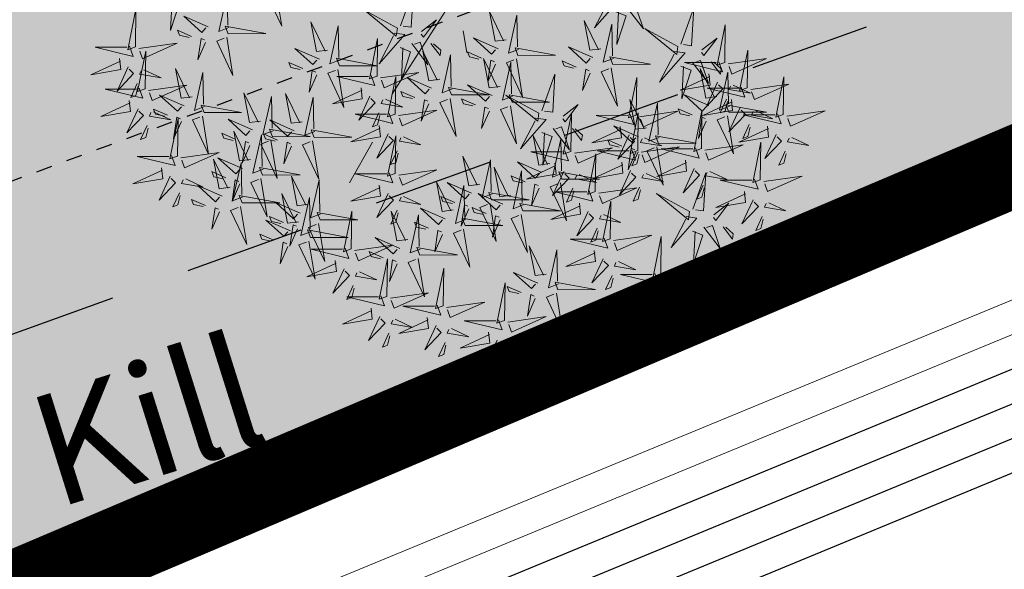
# Model space of a CAD drawing. Units: metres. Extents: x 554561 to 557898, y 6571777 to 6580590.
# Drawn here: x 555562 to 555568, y 6573048 to 6573052 of the extents above; entities that cross this region are included whole.
import ezdxf

# ---------------------------------------------------------------- set-up
doc = ezdxf.new("R2010")
doc.units = ezdxf.units.M
doc.header["$MEASUREMENT"] = 0
doc.linetypes.add('ASFBET', pattern=[2.5, 1.5, -1])
doc.linetypes.add('HOONEKP', pattern=[0.02001, 0.01, -1e-05, 0.01])
for name, color, linetype in [('+PUUD', 86, 'Continuous'), ('dp_krunt', 1, 'Continuous'), ('HOONE', 150, 'Continuous'), ('KPKAABEL', 6, 'Continuous'), ('OPT-haljastus', 7, 'Continuous'), ('OPT-parkla', 7, 'Continuous'), ('PIIR', 240, 'Continuous'), ('Planeeritav haljastus', 7, 'Continuous'), ('TEE', 7, 'Continuous')]:
    doc.layers.add(name, color=color, linetype=linetype)
doc.styles.add('romanc', font='romanc.shx')
doc.linetypes.add('EP_KBL', pattern='A,8,-2,[138,mkm,S=1,R=0,X=0,Y=0],1,[138,mkm,S=1,R=0,X=0,Y=0],4,[138,mkm,S=1,R=180,X=0,Y=0],1,[138,mkm,S=1,R=180,X=0,Y=0],-2', length=18)

# ---------------------------------------------------------------- blocks, each defined once
blk = doc.blocks.new('dsfsdf')
at = {"layer": '+PUUD', "color": 32, "lineweight": 13}
for p, q in [((545104.7908, 6584745.6753), (545104.6902, 6584745.2511)), ((545104.8802, 6584745.5972), (545104.9249, 6584745.519)), ((545104.6791, 6584745.039), (545104.6455, 6584744.8493))]:
    blk.add_line(p, q, dxfattribs=at)
at = {"layer": '+PUUD', "color": 94, "lineweight": 13}
for points in [[(545105.7484, 6584745.8448), (545105.7491, 6584746.0046), (545105.7922, 6584745.854), (545105.7593, 6584745.8471)], [(545105.9446, 6584745.8345), (545105.8952, 6584745.9821), (545105.9187, 6584745.8132), (545105.9446, 6584745.8345)], [(545105.4892, 6584745.9134), (545105.5818, 6584745.8531), (545105.5197, 6584745.9313), (545105.5001, 6584745.9157)], [(545105.8382, 6584745.8522), (545105.8814, 6584745.9184), (545105.8537, 6584745.8327), (545105.8405, 6584745.8413)], [(545106.0674, 6584745.7663), (545106.0181, 6584745.9139), (545106.0416, 6584745.745), (545106.0674, 6584745.7663)], [(545105.4501, 6584745.8824), (545105.4961, 6584745.8807), (545105.4995, 6584745.7559), (545105.461, 6584745.8847)], [(545105.9603, 6584745.833), (545106.1022, 6584745.9065), (545105.9887, 6584745.7985), (545105.9674, 6584745.8244)], [(545105.7398, 6584745.8315), (545105.5861, 6584745.8563), (545105.7467, 6584745.7988), (545105.7398, 6584745.8315)], [(545105.9202, 6584745.8289), (545105.9487, 6584745.7944), (545105.7884, 6584745.7782), (545105.9116, 6584745.8218)], [(545106.0831, 6584745.7648), (545106.2251, 6584745.8384), (545106.1116, 6584745.7303), (545106.0903, 6584745.7562)], [(545106.2449, 6584745.7118), (545106.1955, 6584745.8594), (545106.2191, 6584745.6905), (545106.2449, 6584745.7118)], [(545105.5045, 6584745.6971), (545105.4706, 6584745.668), (545105.4511, 6584745.8279), (545105.4973, 6584745.7056)], [(545105.7334, 6584745.8074), (545105.7772, 6584745.8166), (545105.7172, 6584745.6671), (545105.7357, 6584745.7965)], [(545105.8169, 6584745.7907), (545105.9095, 6584745.7304), (545105.8474, 6584745.8085), (545105.8278, 6584745.793)], [(545105.8911, 6584745.8177), (545105.9441, 6584745.7832), (545105.9395, 6584745.8051), (545105.9021, 6584745.82)], [(545106.0233, 6584745.6699), (545105.9894, 6584745.6407), (545105.9699, 6584745.8006), (545106.0161, 6584745.6783)], [(545105.7777, 6584745.7597), (545105.8238, 6584745.7579), (545105.8272, 6584745.6332), (545105.7887, 6584745.762)], [(545105.8985, 6584745.7676), (545105.9183, 6584745.726), (545105.8094, 6584745.6651), (545105.9056, 6584745.7589)], [(545105.9615, 6584745.6903), (545105.9204, 6584745.6697), (545105.8573, 6584745.7774), (545105.9531, 6584745.6831)], [(545106.0431, 6584745.7608), (545106.0715, 6584745.7263), (545105.9113, 6584745.71), (545106.0345, 6584745.7537)], [(545105.9442, 6584745.7473), (545105.9336, 6584745.6372), (545105.9741, 6584745.7285), (545105.9513, 6584745.7386)], [(545106.0085, 6584745.7569), (545106.0872, 6584745.7493), (545105.9984, 6584745.7341), (545105.9999, 6584745.7498)], [(545106.2606, 6584745.7103), (545106.4025, 6584745.7838), (545106.2891, 6584745.6758), (545106.2677, 6584745.7016)], [(545105.5106, 6584745.6729), (545105.6572, 6584745.7253), (545105.4888, 6584745.6983), (545105.5106, 6584745.6729)], [(545106.2206, 6584745.7062), (545106.249, 6584745.6717), (545106.0888, 6584745.6555), (545106.212, 6584745.6991)], [(545106.0214, 6584745.6994), (545106.0412, 6584745.6578), (545105.9322, 6584745.5969), (545106.0285, 6584745.6908)], [(545106.0025, 6584745.694), (545105.9965, 6584745.6311), (545106.0138, 6584745.6453), (545106.0096, 6584745.6854)], [(545106.0294, 6584745.6456), (545106.176, 6584745.698), (545106.0076, 6584745.671), (545106.0294, 6584745.6456)], [(545106.067, 6584745.6791), (545106.0565, 6584745.569), (545106.097, 6584745.6603), (545106.0741, 6584745.6705)], [(545106.1314, 6584745.6887), (545106.21, 6584745.6811), (545106.1213, 6584745.6659), (545106.1228, 6584745.6816)], [(545105.5094, 6584745.6572), (545105.5858, 6584745.5168), (545105.4755, 6584745.628), (545105.5009, 6584745.6499)], [(545105.6715, 6584745.5073), (545105.6221, 6584745.6549), (545105.6457, 6584745.486), (545105.6715, 6584745.5073)], [(545105.9422, 6584745.6443), (545105.8319, 6584745.6525), (545105.924, 6584745.614), (545105.9337, 6584745.637)], [(545106.0282, 6584745.6299), (545106.1047, 6584745.4895), (545105.9943, 6584745.6008), (545106.0197, 6584745.6226)], [(545106.1988, 6584745.6448), (545106.2187, 6584745.6032), (545106.1097, 6584745.5424), (545106.206, 6584745.6362)], [(545106.1254, 6584745.6258), (545106.1194, 6584745.5629), (545106.1366, 6584745.5771), (545106.1325, 6584745.6172)], [(545106.3089, 6584745.6342), (545106.3875, 6584745.6266), (545106.2988, 6584745.6114), (545106.3003, 6584745.6271)], [(545105.8901, 6584745.5848), (545105.8271, 6584745.5895), (545105.8417, 6584745.5726), (545105.8816, 6584745.5775)], [(545105.9719, 6584745.4663), (545105.9225, 6584745.614), (545105.946, 6584745.445), (545105.9719, 6584745.4663)], [(545105.9531, 6584745.5801), (545105.9471, 6584745.5013), (545105.9301, 6584745.5897), (545105.9459, 6584745.5886)], [(545106.2445, 6584745.6245), (545106.234, 6584745.5145), (545106.2745, 6584745.6058), (545106.2516, 6584745.6159)], [(545105.7294, 6584745.4722), (545105.6883, 6584745.4515), (545105.6252, 6584745.5592), (545105.721, 6584745.4649)], [(545105.6872, 6584745.5057), (545105.8291, 6584745.5793), (545105.7157, 6584745.4712), (545105.6943, 6584745.4971)], [(545105.7913, 6584745.4517), (545105.7573, 6584745.4226), (545105.7378, 6584745.5824), (545105.784, 6584745.4602)], [(545106.2449, 6584745.4254), (545106.1955, 6584745.573), (545106.2191, 6584745.4041), (545106.2449, 6584745.4254)], [(545106.3029, 6584745.5713), (545106.2969, 6584745.5084), (545106.3141, 6584745.5226), (545106.31, 6584745.5627)], [(545105.7261, 6584745.3709), (545105.6767, 6584745.5185), (545105.7003, 6584745.3496), (545105.7261, 6584745.3709)], [(545105.9876, 6584745.4648), (545106.1295, 6584745.5384), (545106.016, 6584745.4303), (545105.9947, 6584745.4562)], [(545105.6472, 6584745.5017), (545105.6756, 6584745.4672), (545105.5154, 6584745.451), (545105.6386, 6584745.4946)], [(545105.7973, 6584745.4275), (545105.9439, 6584745.4798), (545105.7755, 6584745.4529), (545105.7973, 6584745.4275)], [(545106.2606, 6584745.4239), (545106.4025, 6584745.4975), (545106.2891, 6584745.3894), (545106.2677, 6584745.4153)], [(545105.4667, 6584745.2754), (545105.4173, 6584745.4231), (545105.4409, 6584745.2541), (545105.4667, 6584745.2754)], [(545105.6254, 6584745.4403), (545105.6453, 6584745.3987), (545105.5363, 6584745.3378), (545105.6325, 6584745.4317)], [(545105.7101, 6584745.4261), (545105.5998, 6584745.4344), (545105.6919, 6584745.3958), (545105.7016, 6584745.4188)], [(545105.7355, 6584745.4296), (545105.8141, 6584745.422), (545105.7254, 6584745.4068), (545105.7269, 6584745.4225)], [(545105.7418, 6584745.3694), (545105.8837, 6584745.4429), (545105.7703, 6584745.3349), (545105.7489, 6584745.3608)], [(545105.9475, 6584745.4608), (545105.976, 6584745.4263), (545105.8157, 6584745.41), (545105.9389, 6584745.4537)], [(545105.6711, 6584745.42), (545105.6606, 6584745.3099), (545105.701, 6584745.4012), (545105.6782, 6584745.4114)], [(545105.7961, 6584745.4117), (545105.8726, 6584745.2713), (545105.7622, 6584745.3826), (545105.7876, 6584745.4044)], [(545105.9258, 6584745.3994), (545105.9456, 6584745.3578), (545105.8367, 6584745.2969), (545105.9329, 6584745.3908)], [(545106.0358, 6584745.3887), (545106.1145, 6584745.3811), (545106.0257, 6584745.3659), (545106.0272, 6584745.3816)], [(545106.2206, 6584745.4199), (545106.249, 6584745.3854), (545106.0888, 6584745.3691), (545106.212, 6584745.4128)], [(545105.4406, 6584745.3678), (545105.4935, 6584745.3333), (545105.4889, 6584745.3551), (545105.4515, 6584745.3701)], [(545105.4824, 6584745.2739), (545105.6243, 6584745.3475), (545105.5109, 6584745.2394), (545105.4895, 6584745.2653)], [(545105.7018, 6584745.3653), (545105.7302, 6584745.3308), (545105.57, 6584745.3146), (545105.6932, 6584745.3582)], [(545105.658, 6584745.3666), (545105.595, 6584745.3714), (545105.6096, 6584745.3544), (545105.6496, 6584745.3594)], [(545105.721, 6584745.3619), (545105.715, 6584745.2832), (545105.698, 6584745.3716), (545105.7138, 6584745.3704)], [(545105.7295, 6584745.3667), (545105.7235, 6584745.3038), (545105.7407, 6584745.3181), (545105.7366, 6584745.3581)], [(545105.9715, 6584745.3791), (545105.9609, 6584745.269), (545106.0014, 6584745.3603), (545105.9786, 6584745.3705)], [(545106.0215, 6584745.2175), (545106.0221, 6584745.3774), (545106.0652, 6584745.2267), (545106.0324, 6584745.2198)], [(545106.1988, 6584745.3585), (545106.2187, 6584745.3169), (545106.1097, 6584745.256), (545106.206, 6584745.3499)], [(545106.3089, 6584745.3478), (545106.3875, 6584745.3402), (545106.2988, 6584745.325), (545106.3003, 6584745.3407)], [(545105.4636, 6584745.179), (545105.4297, 6584745.1498), (545105.4102, 6584745.3097), (545105.4563, 6584745.1874)], [(545105.6169, 6584745.1527), (545105.5675, 6584745.3003), (545105.5911, 6584745.1314), (545105.6169, 6584745.1527)], [(545105.68, 6584745.3039), (545105.6999, 6584745.2623), (545105.5909, 6584745.2015), (545105.6872, 6584745.2953)], [(545106.0298, 6584745.3258), (545106.0238, 6584745.2629), (545106.0411, 6584745.2771), (545106.037, 6584745.3172)], [(545106.2445, 6584745.3382), (545106.234, 6584745.2281), (545106.2745, 6584745.3194), (545106.2516, 6584745.3296)], [(545105.4424, 6584745.2699), (545105.4708, 6584745.2354), (545105.3106, 6584745.2191), (545105.4338, 6584745.2628)], [(545105.7257, 6584745.2837), (545105.7152, 6584745.1736), (545105.7557, 6584745.2649), (545105.7328, 6584745.275)], [(545105.7901, 6584745.2933), (545105.8687, 6584745.2857), (545105.78, 6584745.2705), (545105.7815, 6584745.2862)], [(545106.1113, 6584745.225), (545106.1545, 6584745.2911), (545106.1268, 6584745.2054), (545106.1135, 6584745.2141)], [(545106.3029, 6584745.2849), (545106.2969, 6584745.222), (545106.3141, 6584745.2362), (545106.31, 6584745.2763)], [(545105.6326, 6584745.1512), (545105.7745, 6584745.2248), (545105.6611, 6584745.1167), (545105.6397, 6584745.1426)], [(545105.7841, 6584745.2304), (545105.7781, 6584745.1675), (545105.7953, 6584745.1817), (545105.7912, 6584745.2218)], [(545106.0128, 6584745.2043), (545105.8591, 6584745.229), (545106.0197, 6584745.1715), (545106.0128, 6584745.2043)], [(545105.4697, 6584745.1548), (545105.6162, 6584745.2071), (545105.4478, 6584745.1802), (545105.4697, 6584745.1548)], [(545105.4663, 6584745.1882), (545105.4558, 6584745.0781), (545105.4963, 6584745.1694), (545105.4734, 6584745.1796)], [(545105.5307, 6584745.1978), (545105.6093, 6584745.1902), (545105.5206, 6584745.175), (545105.5221, 6584745.1907)], [(545106.0065, 6584745.1801), (545106.0502, 6584745.1893), (545105.9903, 6584745.0399), (545106.0088, 6584745.1692)], [(545106.0899, 6584745.1635), (545106.1826, 6584745.1031), (545106.1204, 6584745.1813), (545106.1009, 6584745.1658)], [(545106.1642, 6584745.1905), (545106.2171, 6584745.156), (545106.2125, 6584745.1778), (545106.1751, 6584745.1928)], [(545105.4685, 6584745.139), (545105.5449, 6584744.9986), (545105.4346, 6584745.1099), (545105.46, 6584745.1317)], [(545105.5926, 6584745.1471), (545105.621, 6584745.1127), (545105.4608, 6584745.0964), (545105.5839, 6584745.14)], [(545105.7398, 6584744.9891), (545105.6904, 6584745.1367), (545105.7139, 6584744.9678), (545105.7398, 6584744.9891)], [(545105.5247, 6584745.1349), (545105.5187, 6584745.072), (545105.5359, 6584745.0862), (545105.5318, 6584745.1263)], [(545106.0508, 6584745.1324), (545106.0968, 6584745.1307), (545106.1002, 6584745.0059), (545106.0617, 6584745.1347)], [(545105.5708, 6584745.0858), (545105.5906, 6584745.0442), (545105.4817, 6584744.9833), (545105.5779, 6584745.0771)], [(545105.6165, 6584745.0655), (545105.606, 6584744.9554), (545105.6464, 6584745.0467), (545105.6236, 6584745.0569)], [(545105.6809, 6584745.0751), (545105.7595, 6584745.0675), (545105.6708, 6584745.0523), (545105.6723, 6584745.068)], [(545105.7555, 6584744.9876), (545105.8974, 6584745.0611), (545105.7839, 6584744.9531), (545105.7626, 6584744.9789)], [(545105.9855, 6584744.9209), (545105.9361, 6584745.0685), (545105.9597, 6584744.8996), (545105.9855, 6584744.9209)], [(545105.3604, 6584744.9775), (545105.507, 6584745.0299), (545105.3386, 6584745.0029), (545105.3604, 6584744.9775)], [(545105.7154, 6584744.9835), (545105.7439, 6584744.949), (545105.5836, 6584744.9328), (545105.7068, 6584744.9764)], [(545105.6749, 6584745.0122), (545105.6689, 6584744.9493), (545105.6861, 6584744.9635), (545105.682, 6584745.0036)], [(545106.0012, 6584744.9194), (545106.1431, 6584744.9929), (545106.0297, 6584744.8849), (545106.0083, 6584744.9108)], [(545105.6937, 6584744.9221), (545105.7135, 6584744.8805), (545105.6046, 6584744.8197), (545105.7008, 6584744.9135)], [(545105.7394, 6584744.9018), (545105.7288, 6584744.7918), (545105.7693, 6584744.8831), (545105.7465, 6584744.8932)], [(545105.8038, 6584744.9115), (545105.8824, 6584744.9039), (545105.7936, 6584744.8887), (545105.7951, 6584744.9044)], [(545105.9612, 6584744.9153), (545105.9896, 6584744.8808), (545105.8294, 6584744.8646), (545105.9526, 6584744.9082)], [(545105.6001, 6584744.7426), (545105.5662, 6584744.7135), (545105.5467, 6584744.8734), (545105.5928, 6584744.7511)], [(545105.9394, 6584744.854), (545105.9593, 6584744.8124), (545105.8503, 6584744.7515), (545105.9466, 6584744.8453)], [(545105.5383, 6584744.7631), (545105.4971, 6584744.7424), (545105.434, 6584744.8501), (545105.5298, 6584744.7558)], [(545105.7977, 6584744.8486), (545105.7917, 6584744.7857), (545105.809, 6584744.7999), (545105.8049, 6584744.84)], [(545105.9851, 6584744.8337), (545105.9746, 6584744.7236), (545106.0151, 6584744.8149), (545105.9922, 6584744.825)], [(545106.0495, 6584744.8433), (545106.1281, 6584744.8357), (545106.0394, 6584744.8205), (545106.0409, 6584744.8362)], [(545105.6062, 6584744.7184), (545105.7528, 6584744.7708), (545105.5844, 6584744.7438), (545105.6062, 6584744.7184)], [(545106.0435, 6584744.7804), (545106.0375, 6584744.7175), (545106.0547, 6584744.7317), (545106.0506, 6584744.7718)], [(545105.519, 6584744.717), (545105.4087, 6584744.7253), (545105.5008, 6584744.6867), (545105.5105, 6584744.7098)], [(545105.605, 6584744.7027), (545105.6814, 6584744.5623), (545105.5711, 6584744.6735), (545105.5965, 6584744.6954)], [(545105.4669, 6584744.6576), (545105.4039, 6584744.6623), (545105.4184, 6584744.6454), (545105.4584, 6584744.6503)], [(545105.5299, 6584744.6529), (545105.5239, 6584744.5741), (545105.5069, 6584744.6625), (545105.5226, 6584744.6613)], [(545105.4551, 6584744.524), (545105.597, 6584744.5975), (545105.4836, 6584744.4895), (545105.4622, 6584744.5153)]]:
    blk.add_lwpolyline(points, dxfattribs=at)
at = {"layer": '+PUUD', "lineweight": 13}
for points in [[(545105.4058, 6584745.9301), (545105.4495, 6584745.9393), (545105.3896, 6584745.7898), (545105.4081, 6584745.9192)], [(545105.4427, 6584745.7176), (545105.4016, 6584745.6969), (545105.3385, 6584745.8046), (545105.4343, 6584745.7103)], [(545105.0605, 6584745.6222), (545105.0193, 6584745.6015), (545104.9562, 6584745.7092), (545105.052, 6584745.6149)], [(545105.1223, 6584745.6017), (545105.0884, 6584745.5725), (545105.0689, 6584745.7324), (545105.115, 6584745.6102)], [(545104.6289, 6584745.5311), (545104.6295, 6584745.691), (545104.6726, 6584745.5403), (545104.6398, 6584745.5334)], [(545105.4234, 6584745.6715), (545105.3131, 6584745.6798), (545105.4052, 6584745.6412), (545105.4149, 6584745.6643)], [(545105.1283, 6584745.5775), (545105.2749, 6584745.6298), (545105.1065, 6584745.6029), (545105.1283, 6584745.5775)], [(545104.7187, 6584745.5386), (545104.7619, 6584745.6047), (545104.7342, 6584745.5191), (545104.721, 6584745.5277)], [(545105.0411, 6584745.5761), (545104.9308, 6584745.5844), (545105.023, 6584745.5458), (545105.0326, 6584745.5688)], [(545105.3713, 6584745.6121), (545105.3083, 6584745.6168), (545105.3229, 6584745.5999), (545105.3628, 6584745.6048)], [(545105.4343, 6584745.6074), (545105.4283, 6584745.5286), (545105.4113, 6584745.617), (545105.4271, 6584745.6158)], [(545105.1271, 6584745.5617), (545105.2036, 6584745.4213), (545105.0932, 6584745.5326), (545105.1187, 6584745.5544)], [(545105.2979, 6584745.3948), (545105.2985, 6584745.5546), (545105.3416, 6584745.404), (545105.3088, 6584745.3971)], [(545104.6139, 6584745.4938), (545104.6576, 6584745.503), (545104.5977, 6584745.3535), (545104.6162, 6584745.4828)], [(545104.7716, 6584745.5041), (545104.8246, 6584745.4696), (545104.82, 6584745.4915), (545104.7826, 6584745.5064)], [(545104.989, 6584745.5166), (545104.926, 6584745.5214), (545104.9406, 6584745.5044), (545104.9806, 6584745.5093)], [(545105.1014, 6584745.4313), (545105.0602, 6584745.4106), (545104.9972, 6584745.5183), (545105.0929, 6584745.424)], [(545105.0521, 6584745.5119), (545105.0461, 6584745.4332), (545105.029, 6584745.5216), (545105.0448, 6584745.5204)], [(545105.1632, 6584745.4108), (545105.1293, 6584745.3816), (545105.1098, 6584745.5415), (545105.156, 6584745.4193)], [(545104.6974, 6584745.4771), (545104.79, 6584745.4167), (545104.7279, 6584745.4949), (545104.7083, 6584745.4794)], [(545104.8557, 6584745.3767), (545104.8145, 6584745.356), (545104.7514, 6584745.4637), (545104.8472, 6584745.3694)], [(545104.9175, 6584745.3562), (545104.8836, 6584745.3271), (545104.8641, 6584745.487), (545104.9102, 6584745.3647)], [(545105.3877, 6584745.4023), (545105.4309, 6584745.4684), (545105.4032, 6584745.3827), (545105.39, 6584745.3913)], [(545104.3778, 6584745.3358), (545104.3366, 6584745.3151), (545104.2736, 6584745.4228), (545104.3694, 6584745.3285)], [(545104.4396, 6584745.3153), (545104.4057, 6584745.2862), (545104.3862, 6584745.4461), (545104.4324, 6584745.3238)], [(545104.6066, 6584745.3027), (545104.5572, 6584745.4503), (545104.5808, 6584745.2814), (545104.6066, 6584745.3027)], [(545104.6582, 6584745.446), (545104.7042, 6584745.4443), (545104.7076, 6584745.3196), (545104.6691, 6584745.4483)], [(545105.1693, 6584745.3866), (545105.3159, 6584745.4389), (545105.1475, 6584745.412), (545105.1693, 6584745.3866)], [(545104.9236, 6584745.332), (545105.0701, 6584745.3844), (545104.9017, 6584745.3574), (545104.9236, 6584745.332)], [(545105.0821, 6584745.3852), (545104.9718, 6584745.3935), (545105.0639, 6584745.3549), (545105.0736, 6584745.3779)], [(545105.2892, 6584745.3816), (545105.1356, 6584745.4063), (545105.2961, 6584745.3488), (545105.2892, 6584745.3816)], [(545104.4457, 6584745.2911), (545104.5923, 6584745.3435), (545104.4239, 6584745.3165), (545104.4457, 6584745.2911)], [(545104.6223, 6584745.3012), (545104.7642, 6584745.3747), (545104.6508, 6584745.2667), (545104.6294, 6584745.2926)], [(545105.2829, 6584745.3574), (545105.3266, 6584745.3666), (545105.2667, 6584745.2171), (545105.2852, 6584745.3465)], [(545105.3663, 6584745.3407), (545105.459, 6584745.2804), (545105.3968, 6584745.3586), (545105.3773, 6584745.343)], [(545104.7295, 6584745.18), (545104.6801, 6584745.3276), (545104.7036, 6584745.1587), (545104.7295, 6584745.18)], [(545104.8363, 6584745.3306), (545104.7261, 6584745.3389), (545104.8182, 6584745.3003), (545104.8278, 6584745.3234)], [(545104.9224, 6584745.3163), (545104.9988, 6584745.1759), (545104.8884, 6584745.2871), (545104.9139, 6584745.309)], [(545105.03, 6584745.3257), (545104.967, 6584745.3305), (545104.9816, 6584745.3135), (545105.0215, 6584745.3184)], [(545105.3272, 6584745.3097), (545105.3732, 6584745.308), (545105.3766, 6584745.1832), (545105.3381, 6584745.312)], [(545104.3585, 6584745.2897), (545104.2482, 6584745.298), (545104.3403, 6584745.2594), (545104.35, 6584745.2825)], [(545104.5823, 6584745.2971), (545104.6107, 6584745.2626), (545104.4505, 6584745.2464), (545104.5736, 6584745.29)], [(545104.7843, 6584745.2712), (545104.7213, 6584745.2759), (545104.7358, 6584745.259), (545104.7758, 6584745.2639)], [(545104.8473, 6584745.2665), (545104.8413, 6584745.1877), (545104.8242, 6584745.2761), (545104.84, 6584745.2749)], [(545105.4018, 6584745.1995), (545105.3606, 6584745.1788), (545105.2975, 6584745.2865), (545105.3933, 6584745.1922)], [(545104.6706, 6584745.2251), (545104.7492, 6584745.2175), (545104.6605, 6584745.2023), (545104.662, 6584745.218)], [(545104.7452, 6584745.1785), (545104.8871, 6584745.252), (545104.7736, 6584745.144), (545104.7523, 6584745.1699)], [(545105.4206, 6584745.2085), (545105.4405, 6584745.1669), (545105.3315, 6584745.106), (545105.4278, 6584745.1999)], [(545104.6646, 6584745.1622), (545104.6586, 6584745.0993), (545104.6758, 6584745.1135), (545104.6717, 6584745.1536)], [(545105.3824, 6584745.1534), (545105.2722, 6584745.1617), (545105.3643, 6584745.1231), (545105.3739, 6584745.1461)], [(545104.8114, 6584744.9482), (545104.762, 6584745.0958), (545104.7855, 6584744.9269), (545104.8114, 6584744.9482)], [(545104.7935, 6584745.1024), (545104.8721, 6584745.0948), (545104.7833, 6584745.0796), (545104.7848, 6584745.0953)], [(545105.156, 6584745.0222), (545105.1149, 6584745.0015), (545105.0518, 6584745.1092), (545105.1476, 6584745.0149)], [(545105.2178, 6584745.0017), (545105.1839, 6584744.9726), (545105.1644, 6584745.1324), (545105.2106, 6584745.0102)], [(545105.3304, 6584745.0939), (545105.2674, 6584745.0986), (545105.2819, 6584745.0817), (545105.3219, 6584745.0866)], [(545105.3544, 6584745.0017), (545105.3205, 6584744.9726), (545105.301, 6584745.1324), (545105.3471, 6584745.0102)], [(545105.3934, 6584745.0892), (545105.3874, 6584745.0104), (545105.3703, 6584745.0988), (545105.3861, 6584745.0977)], [(545104.7291, 6584745.0927), (545104.7185, 6584744.9827), (545104.759, 6584745.074), (545104.7362, 6584745.0841)], [(545104.7874, 6584745.0395), (545104.7814, 6584744.9766), (545104.7987, 6584744.9908), (545104.7946, 6584745.0309)], [(545105.2239, 6584744.9775), (545105.3705, 6584745.0299), (545105.2021, 6584745.0029), (545105.2239, 6584744.9775)], [(545105.0878, 6584744.8858), (545105.0466, 6584744.8652), (545104.9835, 6584744.9729), (545105.0793, 6584744.8785)], [(545105.1367, 6584744.9761), (545105.0264, 6584744.9844), (545105.1185, 6584744.9458), (545105.1282, 6584744.9688)], [(545105.1496, 6584744.8654), (545105.1157, 6584744.8362), (545105.0962, 6584744.9961), (545105.1423, 6584744.8738)], [(545105.2732, 6584744.9761), (545105.1629, 6584744.9844), (545105.2551, 6584744.9458), (545105.2647, 6584744.9688)], [(545105.2227, 6584744.9617), (545105.2991, 6584744.8214), (545105.1888, 6584744.9326), (545105.2142, 6584744.9545)], [(545105.3592, 6584744.9617), (545105.4357, 6584744.8214), (545105.3253, 6584744.9326), (545105.3508, 6584744.9545)], [(545105.0846, 6584744.9167), (545105.0216, 6584744.9214), (545105.0362, 6584744.9045), (545105.0761, 6584744.9094)], [(545105.1476, 6584744.9119), (545105.1416, 6584744.8332), (545105.1246, 6584744.9216), (545105.1404, 6584744.9204)], [(545105.1557, 6584744.8411), (545105.3022, 6584744.8935), (545105.1338, 6584744.8665), (545105.1557, 6584744.8411)], [(545105.2211, 6584744.9167), (545105.1581, 6584744.9214), (545105.1727, 6584744.9045), (545105.2127, 6584744.9094)], [(545105.2842, 6584744.9119), (545105.2781, 6584744.8332), (545105.2611, 6584744.9216), (545105.2769, 6584744.9204)]]:
    blk.add_lwpolyline(points, dxfattribs=at)
at = {"layer": '+PUUD', "color": 78, "lineweight": 13}
for points in [[(545104.0895, 6584745.5072), (545104.166, 6584745.3668), (545104.0556, 6584745.478), (545104.0811, 6584745.4999)], [(545104.6202, 6584745.5179), (545104.4666, 6584745.5426), (545104.6271, 6584745.4851), (545104.6202, 6584745.5179)], [(545103.9618, 6584745.2881), (545103.9279, 6584745.2589), (545103.9084, 6584745.4188), (545103.9545, 6584745.2965)], [(545105.1681, 6584745.3708), (545105.2445, 6584745.2304), (545105.1342, 6584745.3417), (545105.1596, 6584745.3635)], [(545103.6889, 6584745.3233), (545103.7349, 6584745.3216), (545103.7383, 6584745.1968), (545103.6998, 6584745.3256)], [(545103.9679, 6584745.2638), (545104.1144, 6584745.3162), (545103.946, 6584745.2892), (545103.9679, 6584745.2638)], [(545105.093, 6584745.321), (545105.087, 6584745.2423), (545105.07, 6584745.3307), (545105.0857, 6584745.3295)], [(545103.8806, 6584745.2625), (545103.7704, 6584745.2707), (545103.8625, 6584745.2321), (545103.8722, 6584745.2552)], [(545104.4445, 6584745.2754), (545104.5209, 6584745.135), (545104.4106, 6584745.2462), (545104.436, 6584745.2681)], [(545103.6236, 6584745.0845), (545103.5742, 6584745.2322), (545103.5978, 6584745.0632), (545103.6236, 6584745.0845)], [(545103.9667, 6584745.2481), (545104.0431, 6584745.1077), (545103.9328, 6584745.219), (545103.9582, 6584745.2408)], [(545104.3064, 6584745.2303), (545104.2434, 6584745.235), (545104.258, 6584745.2181), (545104.2979, 6584745.223)], [(545104.3694, 6584745.2256), (545104.3634, 6584745.1468), (545104.3464, 6584745.2352), (545104.3621, 6584745.234)], [(545104.5605, 6584745.2358), (545104.5804, 6584745.1942), (545104.4714, 6584745.1333), (545104.5676, 6584745.2271)], [(545103.8286, 6584745.203), (545103.7656, 6584745.2077), (545103.7801, 6584745.1908), (545103.8201, 6584745.1957)], [(545103.8916, 6584745.1983), (545103.8856, 6584745.1195), (545103.8686, 6584745.2079), (545103.8843, 6584745.2068)], [(545104.6062, 6584745.2155), (545104.5957, 6584745.1054), (545104.6361, 6584745.1967), (545104.6133, 6584745.2068)], [(545103.6393, 6584745.083), (545103.7812, 6584745.1566), (545103.6678, 6584745.0485), (545103.6464, 6584745.0744)], [(545104.7051, 6584745.1744), (545104.7336, 6584745.1399), (545104.5733, 6584745.1237), (545104.6965, 6584745.1673)], [(545104.3778, 6584745.0222), (545104.3366, 6584745.0015), (545104.2736, 6584745.1092), (545104.3694, 6584745.0149)], [(545104.4396, 6584745.0017), (545104.4057, 6584744.9726), (545104.3862, 6584745.1324), (545104.4324, 6584745.0102)], [(545104.6834, 6584745.113), (545104.7032, 6584745.0714), (545104.5943, 6584745.0106), (545104.6905, 6584745.1044)], [(545105.2926, 6584745.0222), (545105.2514, 6584745.0015), (545105.1883, 6584745.1092), (545105.2841, 6584745.0149)], [(545103.5993, 6584745.079), (545103.6277, 6584745.0445), (545103.4675, 6584745.0282), (545103.5906, 6584745.0719)], [(545103.7192, 6584744.9346), (545103.6698, 6584745.0822), (545103.6933, 6584744.9132), (545103.7192, 6584744.9346)], [(545103.9136, 6584744.9676), (545103.8725, 6584744.947), (545103.8094, 6584745.0547), (545103.9052, 6584744.9604)], [(545103.9754, 6584744.9472), (545103.9415, 6584744.918), (545103.922, 6584745.0779), (545103.9682, 6584744.9556)], [(545104.214, 6584744.9676), (545104.1728, 6584744.947), (545104.1097, 6584745.0547), (545104.2055, 6584744.9604)], [(545104.2758, 6584744.9472), (545104.2419, 6584744.918), (545104.2224, 6584745.0779), (545104.2685, 6584744.9556)], [(545103.5775, 6584745.0176), (545103.5974, 6584744.976), (545103.4884, 6584744.9151), (545103.5846, 6584745.009)], [(545104.4457, 6584744.9775), (545104.5923, 6584745.0299), (545104.4239, 6584745.0029), (545104.4457, 6584744.9775)], [(545104.8271, 6584744.9467), (545104.969, 6584745.0202), (545104.8555, 6584744.9122), (545104.8342, 6584744.938)], [(545103.6232, 6584744.9973), (545103.6127, 6584744.8872), (545103.6531, 6584744.9785), (545103.6303, 6584744.9887)], [(545103.6876, 6584745.0069), (545103.7662, 6584744.9993), (545103.6775, 6584744.9841), (545103.679, 6584744.9998)], [(545103.7349, 6584744.933), (545103.8768, 6584745.0066), (545103.7633, 6584744.8985), (545103.742, 6584744.9244)], [(545103.9815, 6584744.923), (545104.1281, 6584744.9753), (545103.9597, 6584744.9483), (545103.9815, 6584744.923)], [(545104.3585, 6584744.9761), (545104.2482, 6584744.9844), (545104.3403, 6584744.9458), (545104.35, 6584744.9688)], [(545104.2819, 6584744.923), (545104.4285, 6584744.9753), (545104.2601, 6584744.9483), (545104.2819, 6584744.923)], [(545103.6816, 6584744.944), (545103.6756, 6584744.8811), (545103.6928, 6584744.8953), (545103.6887, 6584744.9354)], [(545104.4445, 6584744.9617), (545104.5209, 6584744.8214), (545104.4106, 6584744.9326), (545104.436, 6584744.9545)], [(545104.787, 6584744.9426), (545104.8155, 6584744.9081), (545104.6553, 6584744.8919), (545104.7784, 6584744.9355)], [(545103.6948, 6584744.929), (545103.7233, 6584744.8945), (545103.563, 6584744.8782), (545103.6862, 6584744.9219)], [(545103.8943, 6584744.9216), (545103.784, 6584744.9298), (545103.8761, 6584744.8913), (545103.8858, 6584744.9143)], [(545103.9803, 6584744.9072), (545104.0567, 6584744.7668), (545103.9464, 6584744.8781), (545103.9718, 6584744.8999)], [(545104.1946, 6584744.9216), (545104.0844, 6584744.9298), (545104.1765, 6584744.8913), (545104.1862, 6584744.9143)], [(545104.2895, 6584744.7835), (545104.2556, 6584744.7544), (545104.2361, 6584744.9143), (545104.2822, 6584744.792)], [(545104.3064, 6584744.9167), (545104.2434, 6584744.9214), (545104.258, 6584744.9045), (545104.2979, 6584744.9094)], [(545104.2807, 6584744.9072), (545104.3571, 6584744.7668), (545104.2468, 6584744.8781), (545104.2722, 6584744.8999)], [(545104.3694, 6584744.9119), (545104.3634, 6584744.8332), (545104.3464, 6584744.9216), (545104.3621, 6584744.9204)], [(545103.6731, 6584744.8676), (545103.6929, 6584744.826), (545103.584, 6584744.7651), (545103.6802, 6584744.859)], [(545103.7832, 6584744.8569), (545103.8618, 6584744.8493), (545103.773, 6584744.8341), (545103.7745, 6584744.8498)], [(545103.8422, 6584744.8621), (545103.7792, 6584744.8668), (545103.7938, 6584744.8499), (545103.8337, 6584744.8548)], [(545103.9052, 6584744.8574), (545103.8992, 6584744.7786), (545103.8822, 6584744.867), (545103.898, 6584744.8659)], [(545103.9376, 6584744.7164), (545103.8882, 6584744.864), (545103.9118, 6584744.6951), (545103.9376, 6584744.7164)], [(545104.1426, 6584744.8621), (545104.0796, 6584744.8668), (545104.0941, 6584744.8499), (545104.1341, 6584744.8548)], [(545104.2276, 6584744.804), (545104.1865, 6584744.7833), (545104.1234, 6584744.891), (545104.2192, 6584744.7967)], [(545104.2056, 6584744.8574), (545104.1996, 6584744.7786), (545104.1826, 6584744.867), (545104.1983, 6584744.8659)], [(545104.7653, 6584744.8812), (545104.7851, 6584744.8396), (545104.6762, 6584744.7788), (545104.7724, 6584744.8726)], [(545104.811, 6584744.8609), (545104.8005, 6584744.7509), (545104.8409, 6584744.8422), (545104.8181, 6584744.8523)], [(545104.8754, 6584744.8706), (545104.954, 6584744.863), (545104.8653, 6584744.8478), (545104.8668, 6584744.8635)], [(545103.7188, 6584744.8473), (545103.7082, 6584744.7372), (545103.7487, 6584744.8285), (545103.7259, 6584744.8387)], [(545104.2955, 6584744.7593), (545104.4421, 6584744.8117), (545104.2737, 6584744.7847), (545104.2955, 6584744.7593)], [(545104.5762, 6584744.6881), (545104.5423, 6584744.6589), (545104.5228, 6584744.8188), (545104.5689, 6584744.6966)], [(545105.0684, 6584744.8398), (545104.9581, 6584744.848), (545105.0503, 6584744.8094), (545105.0599, 6584744.8325)], [(545105.013, 6584744.6881), (545104.9791, 6584744.6589), (545104.9596, 6584744.8188), (545105.0058, 6584744.6966)], [(545105.1544, 6584744.8254), (545105.2309, 6584744.685), (545105.1205, 6584744.7962), (545105.146, 6584744.8181)], [(545103.7771, 6584744.794), (545103.7711, 6584744.7311), (545103.7884, 6584744.7453), (545103.7843, 6584744.7854)], [(545103.9533, 6584744.7149), (545104.0952, 6584744.7884), (545103.9818, 6584744.6804), (545103.9604, 6584744.7062)], [(545104.2485, 6584744.6472), (545104.2146, 6584744.618), (545104.1951, 6584744.7779), (545104.2412, 6584744.6556)], [(545104.5144, 6584744.7086), (545104.4732, 6584744.6879), (545104.4101, 6584744.7956), (545104.5059, 6584744.7013)], [(545104.9512, 6584744.7086), (545104.9101, 6584744.6879), (545104.847, 6584744.7956), (545104.9428, 6584744.7013)], [(545104.8694, 6584744.8077), (545104.8634, 6584744.7448), (545104.8806, 6584744.759), (545104.8765, 6584744.7991)], [(545105.0164, 6584744.7803), (545104.9533, 6584744.785), (545104.9679, 6584744.7681), (545105.0079, 6584744.773)], [(545105.0794, 6584744.7756), (545105.0734, 6584744.6968), (545105.0563, 6584744.7852), (545105.0721, 6584744.784)], [(545104.1867, 6584744.6677), (545104.1455, 6584744.647), (545104.0824, 6584744.7547), (545104.1782, 6584744.6604)], [(545104.2083, 6584744.7579), (545104.098, 6584744.7662), (545104.1901, 6584744.7276), (545104.1998, 6584744.7507)], [(545104.2943, 6584744.7436), (545104.3708, 6584744.6032), (545104.2604, 6584744.7144), (545104.2859, 6584744.7363)], [(545104.5625, 6584744.6063), (545104.5286, 6584744.5771), (545104.5091, 6584744.737), (545104.5552, 6584744.6147)], [(545104.7431, 6584744.5937), (545104.6937, 6584744.7413), (545104.7173, 6584744.5724), (545104.7431, 6584744.5937)], [(545103.9133, 6584744.7108), (545103.9417, 6584744.6763), (545103.7815, 6584744.6601), (545103.9047, 6584744.7037)], [(545104.1562, 6584744.6985), (545104.0932, 6584744.7032), (545104.1078, 6584744.6863), (545104.1478, 6584744.6912)], [(545104.2192, 6584744.6938), (545104.2132, 6584744.615), (545104.1962, 6584744.7034), (545104.212, 6584744.7022)], [(545104.5007, 6584744.6267), (545104.4595, 6584744.6061), (545104.3964, 6584744.7138), (545104.4922, 6584744.6195)], [(545104.5822, 6584744.6639), (545104.7288, 6584744.7162), (545104.5604, 6584744.6893), (545104.5822, 6584744.6639)], [(545105.0191, 6584744.6639), (545105.1657, 6584744.7162), (545104.9973, 6584744.6893), (545105.0191, 6584744.6639)], [(545103.8915, 6584744.6494), (545103.9114, 6584744.6078), (545103.8024, 6584744.547), (545103.8987, 6584744.6408)], [(545104.2546, 6584744.623), (545104.4011, 6584744.6753), (545104.2327, 6584744.6484), (545104.2546, 6584744.623)], [(545104.495, 6584744.6625), (545104.3847, 6584744.6708), (545104.4768, 6584744.6322), (545104.4865, 6584744.6552)], [(545104.581, 6584744.6481), (545104.6575, 6584744.5077), (545104.5471, 6584744.619), (545104.5726, 6584744.6408)], [(545104.7588, 6584744.5921), (545104.9007, 6584744.6657), (545104.7873, 6584744.5576), (545104.7659, 6584744.5835)], [(545104.9319, 6584744.6625), (545104.8216, 6584744.6708), (545104.9137, 6584744.6322), (545104.9234, 6584744.6552)], [(545105.0179, 6584744.6481), (545105.0944, 6584744.5077), (545104.984, 6584744.619), (545105.0094, 6584744.6408)], [(545105.4394, 6584744.5255), (545105.39, 6584744.6731), (545105.4136, 6584744.5042), (545105.4394, 6584744.5255)], [(545103.9372, 6584744.6291), (545103.9267, 6584744.5191), (545103.9672, 6584744.6104), (545103.9443, 6584744.6205)], [(545104.0016, 6584744.6388), (545104.0802, 6584744.6312), (545103.9915, 6584744.6159), (545103.993, 6584744.6317)], [(545104.1673, 6584744.6216), (545104.0571, 6584744.6299), (545104.1492, 6584744.5913), (545104.1589, 6584744.6143)], [(545104.2534, 6584744.6072), (545104.3298, 6584744.4668), (545104.2195, 6584744.5781), (545104.2449, 6584744.5999)], [(545104.4429, 6584744.603), (545104.3799, 6584744.6078), (545104.3945, 6584744.5908), (545104.4345, 6584744.5958)], [(545104.506, 6584744.5983), (545104.4999, 6584744.5196), (545104.4829, 6584744.608), (545104.4987, 6584744.6068)], [(545104.5686, 6584744.5821), (545104.7152, 6584744.6344), (545104.5468, 6584744.6075), (545104.5686, 6584744.5821)], [(545104.8798, 6584744.603), (545104.8168, 6584744.6078), (545104.8314, 6584744.5908), (545104.8714, 6584744.5958)], [(545104.9428, 6584744.5983), (545104.9368, 6584744.5196), (545104.9198, 6584744.608), (545104.9356, 6584744.6068)], [(545105.18, 6584744.4982), (545105.1306, 6584744.6458), (545105.1542, 6584744.4769), (545105.18, 6584744.4982)], [(545103.9956, 6584744.5759), (545103.9896, 6584744.513), (545104.0068, 6584744.5272), (545104.0027, 6584744.5672)], [(545104.1153, 6584744.5621), (545104.0523, 6584744.5669), (545104.0668, 6584744.5499), (545104.1068, 6584744.5548)], [(545104.1783, 6584744.5574), (545104.1723, 6584744.4786), (545104.1553, 6584744.567), (545104.171, 6584744.5659)], [(545104.4813, 6584744.5807), (545104.3711, 6584744.5889), (545104.4632, 6584744.5504), (545104.4729, 6584744.5734)], [(545104.5674, 6584744.5663), (545104.6438, 6584744.4259), (545104.5335, 6584744.5372), (545104.5589, 6584744.559)], [(545104.7188, 6584744.5881), (545104.7472, 6584744.5536), (545104.587, 6584744.5374), (545104.7102, 6584744.581)], [(545104.9479, 6584744.4573), (545104.8985, 6584744.6049), (545104.9221, 6584744.436), (545104.9479, 6584744.4573)], [(545105.1957, 6584744.4967), (545105.3376, 6584744.5702), (545105.2242, 6584744.4622), (545105.2028, 6584744.4881)], [(545104.4293, 6584744.5212), (545104.3663, 6584744.5259), (545104.3808, 6584744.509), (545104.4208, 6584744.5139)], [(545104.4923, 6584744.5165), (545104.4863, 6584744.4377), (545104.4693, 6584744.5261), (545104.485, 6584744.525)], [(545104.697, 6584744.5267), (545104.7169, 6584744.4851), (545104.6079, 6584744.4242), (545104.7042, 6584744.5181)], [(545104.9636, 6584744.4558), (545105.1055, 6584744.5293), (545104.9921, 6584744.4213), (545104.9707, 6584744.4472)], [(545104.7427, 6584744.5064), (545104.7322, 6584744.3963), (545104.7727, 6584744.4876), (545104.7498, 6584744.4978)], [(545104.8071, 6584744.516), (545104.8857, 6584744.5084), (545104.797, 6584744.4932), (545104.7985, 6584744.5089)], [(545105.1557, 6584744.4926), (545105.1841, 6584744.4581), (545105.0239, 6584744.4419), (545105.1471, 6584744.4855)], [(545105.4151, 6584744.5199), (545105.4435, 6584744.4854), (545105.2833, 6584744.4692), (545105.4065, 6584744.5128)], [(545104.9236, 6584744.4517), (545104.952, 6584744.4172), (545104.7918, 6584744.401), (545104.915, 6584744.4446)], [(545104.8011, 6584744.4531), (545104.7951, 6584744.3902), (545104.8123, 6584744.4045), (545104.8082, 6584744.4445)], [(545105.3933, 6584744.4585), (545105.4132, 6584744.4169), (545105.3042, 6584744.3561), (545105.4004, 6584744.4499)], [(545105.5034, 6584744.4479), (545105.582, 6584744.4403), (545105.4933, 6584744.425), (545105.4948, 6584744.4408)], [(545105.1339, 6584744.4312), (545105.1538, 6584744.3897), (545105.0448, 6584744.3288), (545105.141, 6584744.4226)], [(545105.1796, 6584744.411), (545105.1691, 6584744.3009), (545105.2095, 6584744.3922), (545105.1867, 6584744.4023)], [(545105.244, 6584744.4206), (545105.3226, 6584744.413), (545105.2339, 6584744.3978), (545105.2354, 6584744.4135)], [(545105.439, 6584744.4382), (545105.4285, 6584744.3282), (545105.4689, 6584744.4195), (545105.4461, 6584744.4296)], [(545104.9018, 6584744.3903), (545104.9217, 6584744.3487), (545104.8127, 6584744.2879), (545104.9089, 6584744.3817)], [(545104.9475, 6584744.3701), (545104.937, 6584744.26), (545104.9774, 6584744.3513), (545104.9546, 6584744.3614)], [(545105.0119, 6584744.3797), (545105.0905, 6584744.3721), (545105.0018, 6584744.3569), (545105.0033, 6584744.3726)], [(545105.4974, 6584744.385), (545105.4914, 6584744.3221), (545105.5086, 6584744.3363), (545105.5045, 6584744.3763)], [(545105.238, 6584744.3577), (545105.232, 6584744.2948), (545105.2492, 6584744.309), (545105.2451, 6584744.3491)], [(545105.0059, 6584744.3168), (545104.9999, 6584744.2539), (545105.0171, 6584744.2681), (545105.013, 6584744.3082)]]:
    blk.add_lwpolyline(points, dxfattribs=at)
blk = doc.blocks.new('*U192')
at = {"layer": 'Planeeritav haljastus', "lineweight": 9, "xscale": 1.509178424410898, "yscale": 1.509178424410898, "zscale": 1.509178424410898, "rotation": 318.7392149784404}
blk.add_blockref('dsfsdf', (-7172098.5939, -6927682.7801), dxfattribs=at)
blk = doc.blocks.new('*U193')
at = {"layer": 'OPT-haljastus', "color": 0, "linetype": 'ByBlock', "lineweight": -2, "transparency": 16777216, "rotation": 20.34838074162336}
blk.add_blockref('*U192', (555607.1752, 6573424.1425), dxfattribs=at)

msp = doc.modelspace()

# ---------------------------------------------------------------- hatches: boundary and pattern name
at = {"layer": 'OPT-haljastus', "ltscale": 0.5, "true_color": 0xd7ebd2, "transparency": 33554687}
h = msp.add_hatch(color=254, dxfattribs=at)
h.dxf.hatch_style = 1
h.paths.add_polyline_path([(555473.4809, 6573091.2474), (555570.6461, 6573125.7321), (555593.267, 6573061.5856), (555515.7985, 6573028.6905), (555509.3428, 6573029.7554), (555503.1458, 6573046.4044), (555504.0962, 6573046.8863), (555507.0499, 6573047.8107), (555510.6583, 6573038.125), (555589.0879, 6573067.4751), (555570.35, 6573121.2684), (555481.4057, 6573089.5858), (555488.7677, 6573065.657), (555488.4928, 6573065.1085), (555480.4779, 6573063.0455), (555471.0388, 6573090.2531)])
at = {"layer": 'OPT-parkla', "ltscale": 0.5, "true_color": 0xc7c8ca, "transparency": 33554687}
h = msp.add_hatch(color=9, dxfattribs=at)
h.dxf.hatch_style = 1
h.paths.add_polyline_path([(555470.9305, 6573090.4436), (555474.83, 6573079.25), (555480.4779, 6573063.0455), (555488.45, 6573065.18), (555497, 6573042.7), (555503.58, 6573045.26), (555509.3428, 6573029.7554), (555515.7551, 6573028.6976), (555593.267, 6573061.5856), (555570.6464, 6573125.7312)])

# ---------------------------------------------------------------- linework, layer by layer
at = {"layer": 'dp_krunt', "ltscale": 0.5, "const_width": 0.5, "flags": 128}
msp.add_lwpolyline([(555470.9305, 6573090.4436), (555474.83, 6573079.25), (555480.4779, 6573063.0455), (555488.45, 6573065.18), (555497, 6573042.7), (555503.58, 6573045.26), (555509.3428, 6573029.7554), (555515.7551, 6573028.6976), (555593.267, 6573061.5856), (555570.6464, 6573125.7312), (555470.9305, 6573090.4436)], dxfattribs=at)
at = {"layer": 'HOONE', "linetype": 'HOONEKP', "lineweight": -3, "ltscale": 0.5, "flags": 128}
msp.add_lwpolyline([(555597.25, 6573063.785), (555596.9533, 6573063.6763), (555596.9285, 6573063.7441), (555552.858, 6573047.4885), (555545.2912, 6573044.6846)], dxfattribs=at)
at = {"layer": 'KPKAABEL', "linetype": 'EP_KBL', "lineweight": -3, "ltscale": 0.5, "flags": 128}
for points in [[(555695.4034, 6573096.1631), (555694.5264, 6573095.2891), (555691.4582, 6573092.2309), (555686.3622, 6573090.9792), (555685.7446, 6573090.8275), (555683.7436, 6573090.3361), (555671.6008, 6573087.2638), (555656.4145, 6573083.3923), (555649.2171, 6573081.0699), (555645.5976, 6573079.84), (555636.8855, 6573077.0804), (555628.9377, 6573073.8965), (555620.2301, 6573070.6274), (555610.7254, 6573067.0038), (555605.3008, 6573065.0052), (555598.1226, 6573062.1027), (555586.672, 6573057.3225), (555574.5665, 6573052.3123), (555561.6906, 6573047.0033), (555547.87, 6573041.09), (555547.0726, 6573040.775), (555529.95, 6573034.01), (555515.8914, 6573028.5499), (555512.75, 6573028.75), (555510.1644, 6573030.2251), (555503.8347, 6573037.2587), (555494.907, 6573047.1451), (555491.5233, 6573052.2932), (555490.5946, 6573053.0877), (555482.139, 6573056.2657), (555479.7618, 6573058.7011), (555478.0125, 6573062.2372), (555475.6171, 6573069.7687), (555470.8883, 6573083.9141), (555460.0267, 6573116.0984), (555454.337, 6573132.733), (555450.78, 6573142.07), (555448.6019, 6573149.0278), (555445.1835, 6573152.8879), (555441.2848, 6573155.2799), (555438.5363, 6573155.34), (555423.6463, 6573152.6648), (555421.7798, 6573152.9559), (555421.2932, 6573153.8138), (555419.4768, 6573158.4042), (555418.1632, 6573161.7238), (555416.6031, 6573166.8119), (555415.87, 6573169.2072), (555413.8097, 6573177.4619), (555412.835, 6573181.3672), (555411.7252, 6573186.9323), (555410.8744, 6573191.198), (555409.761, 6573196.7812), (555409.3858, 6573201.2055), (555408.5055, 6573216.135), (555407.7918, 6573236.2397), (555407.5532, 6573248.9309), (555407.4569, 6573254.0515), (555407.1369, 6573268.2915), (555406.9997, 6573279.0313), (555406.9232, 6573285.4938), (555405.9732, 6573304.0438), (555405.4932, 6573319.5938), (555405.24, 6573328.83), (555405.0733, 6573332.9901), (555404.7032, 6573343.1008), (555404.6389, 6573347.792), (555404.5657, 6573352.5816), (555403.7847, 6573364.028), (555401.7246, 6573376.9974), (555400.9977, 6573381.5733), (555398.6543, 6573393.5058), (555397.8002, 6573397.8547), (555395.7769, 6573406.3961), (555393.6237, 6573415.4859), (555392.4601, 6573420.3981), (555391.1123, 6573427.4038), (555389.4272, 6573434.8866), (555387.524, 6573443.3381), (555386.6782, 6573447.3338), (555385.6186, 6573452.1308), (555384.4682, 6573457.6911), (555383.4867, 6573462.8865), (555382.034, 6573470.576), (555380.2687, 6573479.9203), (555377.6646, 6573491.8785), (555375.8902, 6573500.0271), (555374.181, 6573508.0983), (555372.3573, 6573516.7666), (555370.0077, 6573529.0161), (555369.1715, 6573533.3753), (555367.4987, 6573542.557), (555366.7662, 6573546.594), (555366.3159, 6573551.8536), (555365.8653, 6573557.1159), (555366.1361, 6573564.707), (555367.1502, 6573573.0332), (555367.9954, 6573577.0961), (555368.8407, 6573581.1591), (555371.1455, 6573588.8829), (555374.394, 6573598.1993), (555376.5706, 6573604.2971), (555379.1149, 6573611.3715), (555380.634, 6573615.5955), (555383.3994, 6573624.6514), (555384.8928, 6573629.5421), (555386.3458, 6573635.4877), (555387.248, 6573639.1794), (555387.9424, 6573644.1782), (555388.3969, 6573647.4501), (555387.9408, 6573656.6261), (555387.7452, 6573660.5616), (555386.8603, 6573668.4743), (555386.3821, 6573672.7505), (555385.3721, 6573681.7261), (555384.3066, 6573690.8225), (555383.7826, 6573695.2961), (555383.6757, 6573696.2092), (555382.6678, 6573707.7478), (555381.3657, 6573717.6917), (555380.1871, 6573725.8983), (555379.0513, 6573733.6047), (555377.5561, 6573743.7158), (555376.1768, 6573753.1693), (555374.7828, 6573762.5669), (555374.2703, 6573766.0219), (555371.6337, 6573784.034), (555370.4246, 6573792.0075), (555369.2559, 6573799.6119), (555367.8094, 6573809.1433), (555366.2222, 6573819.83), (555364.9368, 6573829.4783), (555363.9991, 6573836.5168), (555363.1017, 6573843.3127), (555362.1213, 6573851.3519), (555360.5902, 6573863.7615), (555360.0803, 6573866.8472), (555359.3689, 6573871.1464), (555356.5322, 6573876.3566), (555353.2487, 6573889.4203), (555353.4444, 6573893.2311), (555355.5762, 6573895.218), (555366.116, 6573902.1009), (555374.4564, 6573906.8212), (555378.4909, 6573909.4293), (555385.2525, 6573913.964), (555389.2283, 6573916.7106), (555394.2844, 6573920.193), (555398.5472, 6573923.0794)], [(555401.1718, 6573335.1245), (555403.73, 6573334.89), (555404.8734, 6573332.9838), (555405.0401, 6573328.8233), (555405.2933, 6573319.5876), (555405.7734, 6573304.0356), (555406.7233, 6573285.4875), (555406.8, 6573279.0054), (555406.937, 6573268.2879), (555407.257, 6573254.0474), (555407.3532, 6573248.93), (555407.5893, 6573236.3733), (555408.3057, 6573216.1256), (555409.1865, 6573201.1886), (555409.5627, 6573196.7531), (555410.6783, 6573191.1589), (555411.529, 6573186.8932), (555412.6398, 6573181.3234), (555413.6157, 6573177.4135), (555415.6772, 6573169.1536), (555416.4121, 6573166.7526), (555417.9743, 6573161.6576), (555419.2874, 6573158.3393), (555421.1124, 6573153.7273), (555421.6535, 6573152.7732), (555423.6473, 6573152.4622), (555438.5507, 6573155.1396), (555441.2216, 6573155.0812), (555445.0501, 6573152.7351), (555448.4219, 6573148.9294), (555450.591, 6573142.0045), (555454.168, 6573132.6148), (555459.91, 6573116.059), (555470.7715, 6573083.875), (555475.5, 6573069.7305), (555477.898, 6573062.191), (555479.66, 6573058.629), (555482.07, 6573056.16), (555490.531, 6573052.98), (555491.43, 6573052.211), (555494.809, 6573047.07), (555497.51, 6573044.029), (555503.6398, 6573037.1764), (555510.0328, 6573030.0723), (555512.691, 6573028.5534), (555515.9213, 6573028.3476), (555530.0229, 6573033.8238), (555547.1557, 6573040.5927), (555547.9442, 6573040.9043), (555561.7669, 6573046.8184), (555574.6435, 6573052.1277), (555586.748, 6573057.1375), (555598.1974, 6573061.9173), (555605.3713, 6573064.818), (555610.7946, 6573066.8162), (555620.3, 6573070.44), (555629.01, 6573073.71), (555636.953, 6573076.892), (555645.66, 6573079.65), (555649.28, 6573080.88), (555656.47, 6573083.2), (555671.65, 6573087.07), (555683.792, 6573090.142), (555685.7669, 6573090.6271), (555686.4049, 6573090.7838), (555691.56, 6573092.05), (555694.7569, 6573095.2365), (555695.525, 6573096.002)], [(555401.1384, 6573334.9261), (555403.71, 6573334.69), (555404.6749, 6573332.9354), (555404.8402, 6573328.8165), (555405.0934, 6573319.5814), (555405.5735, 6573304.0274), (555406.5234, 6573285.4811), (555406.6003, 6573278.9796), (555406.737, 6573268.2844), (555407.057, 6573254.0434), (555407.1532, 6573248.9291), (555407.3922, 6573236.2195), (555408.1059, 6573216.1161), (555408.9872, 6573201.1717), (555409.3643, 6573196.725), (555410.4822, 6573191.1198), (555411.3329, 6573186.854), (555412.4446, 6573181.2796), (555413.4216, 6573177.3651), (555415.4845, 6573169.1001), (555416.2211, 6573166.6933), (555417.7854, 6573161.5914), (555419.098, 6573158.2743), (555420.9315, 6573153.6408), (555421.5272, 6573152.5904), (555423.6482, 6573152.2596), (555438.5587, 6573154.9378), (555441.1583, 6573154.8826), (555444.9167, 6573152.5822), (555448.2419, 6573148.8309), (555450.4014, 6573141.9404), (555454.0338, 6573132.4052), (555459.6546, 6573115.9722), (555470.5157, 6573083.7895), (555475.2435, 6573069.6469), (555477.6471, 6573062.0897), (555479.4371, 6573058.4711), (555481.9189, 6573055.9286), (555490.3917, 6573052.7442), (555491.2256, 6573052.0309), (555494.5943, 6573046.9055), (555503.445, 6573037.0941), (555509.9013, 6573029.9195), (555512.6265, 6573028.3599), (555515.9512, 6573028.1453), (555530.0949, 6573033.6372), (555547.2387, 6573040.4105), (555548.0191, 6573040.7188), (555561.8431, 6573046.6336), (555574.7205, 6573051.9431), (555586.824, 6573056.9525), (555598.2722, 6573061.7318), (555605.4417, 6573064.6307), (555610.8639, 6573066.6286), (555620.3699, 6573070.2526), (555629.0823, 6573073.5235), (555637.0205, 6573076.7036), (555645.7224, 6573079.46), (555649.3429, 6573080.6901), (555656.5255, 6573083.0077), (555671.6992, 6573086.8762), (555683.8404, 6573089.9479), (555685.7892, 6573090.4266), (555686.4476, 6573090.5883), (555691.6618, 6573091.8691), (555694.9875, 6573095.1839), (555695.6466, 6573095.8409)], [(555695.7683, 6573095.6797), (555695.3073, 6573095.2203), (555691.7635, 6573091.6881), (555686.4853, 6573090.3917), (555685.8116, 6573090.2262), (555683.8888, 6573089.7539), (555671.7485, 6573086.6823), (555656.5809, 6573082.8155), (555649.4058, 6573080.5003), (555645.7848, 6573079.2699), (555637.088, 6573076.5152), (555629.1547, 6573073.3371), (555620.4397, 6573070.0652), (555610.9332, 6573066.441), (555605.5122, 6573064.4435), (555598.3471, 6573061.5463), (555586.9001, 6573056.7675), (555574.7975, 6573051.7585), (555561.9204, 6573046.4491), (555566.1957, 6573036.4161)]]:
    msp.add_lwpolyline(points, dxfattribs=at)
at = {"layer": 'KPKAABEL', "linetype": 'EP_KBL', "lineweight": 0, "ltscale": 0.5}
for points in [[(555574.4125, 6573052.6815), (555561.538, 6573047.3731), (555547.7197, 6573041.4607), (555546.9065, 6573041.1394), (555529.807, 6573034.3836), (555515.8316, 6573028.9545), (555512.8846, 6573029.1338), (555510.4275, 6573030.5307), (555504.2244, 6573037.4234), (555495.2263, 6573047.3898), (555491.8273, 6573052.5611), (555490.8018, 6573053.4384), (555482.3637, 6573056.6098)], [(555482.2528, 6573056.44), (555490.6996, 6573053.2654), (555491.6774, 6573052.429), (555495.0688, 6573047.2691), (555504.0296, 6573037.341), (555510.2959, 6573030.3779), (555512.82, 6573028.9403), (555515.8615, 6573028.7522), (555529.879, 6573034.197), (555546.9896, 6573040.9572), (555547.7945, 6573041.2752), (555561.6143, 6573047.1882), (555574.4895, 6573052.4969)]]:
    msp.add_lwpolyline(points, dxfattribs=at)
at = {"layer": 'OPT-haljastus', "color": 254, "ltscale": 0.5, "true_color": 0xd7ebd2, "const_width": 0.2, "flags": 128}
msp.add_lwpolyline([(555473.4809, 6573091.2474), (555570.6461, 6573125.7321), (555593.267, 6573061.5856), (555515.7985, 6573028.6905), (555509.3428, 6573029.7554), (555503.1458, 6573046.4044), (555504.0962, 6573046.8863), (555507.0499, 6573047.8107), (555510.6583, 6573038.125), (555510.6583, 6573038.125), (555589.0879, 6573067.4751), (555570.35, 6573121.2684), (555481.4057, 6573089.5858), (555481.4057, 6573089.5858), (555481.4057, 6573089.5858), (555488.7677, 6573065.657), (555488.4928, 6573065.1085), (555480.4779, 6573063.0455), (555471.0388, 6573090.2531)], close=True, dxfattribs=at)
at = {"layer": 'PIIR', "color": 36, "ltscale": 0.5, "const_width": 0.3}
msp.add_lwpolyline([(555513.73, 6573251.82), (555492.81, 6573248.82), (555502.12, 6573182.67), (555492.7, 6573180.65), (555449.69, 6573151.38), (555474.83, 6573079.25), (555480.42, 6573063.03), (555488.45, 6573065.18), (555495.26, 6573067.19), (555503.58, 6573045.26), (555510.62, 6573026.49), (555633.57, 6573078.7), (555622.02, 6573110.22), (555641.24, 6573116.83), (555651.64, 6573086.36), (555661.66, 6573090.62), (555632.81, 6573169.24), (555606.02, 6573160.72), (555551.94, 6573141.32), (555543.21, 6573167.18), (555535.54, 6573189.32), (555513.73, 6573251.82)], dxfattribs=at)
at = {"layer": 'PIIR', "color": 36, "const_width": 0.3}
msp.add_lwpolyline([(555767.09, 6572836.01), (555704.63, 6572959.3), (555665.92, 6573046.94), (555665.8, 6573060.97), (555665.72, 6573069.66), (555651.64, 6573086.36), (555633.57, 6573078.7), (555510.62, 6573026.49), (555473.27, 6573011.36), (555434.16, 6572995.86)], dxfattribs=at)
at = {"layer": 'TEE', "linetype": 'ASFBET', "lineweight": -3, "ltscale": 0.5, "flags": 128}
msp.add_lwpolyline([(555575.1492, 6573054.6251), (555557.7828, 6573048.3869)], dxfattribs=at)

# ---------------------------------------------------------------- block references
at = {"layer": 'OPT-haljastus', "rotation": 1.504443556459307}
msp.add_blockref('*U193', (172730.0378, -12693.6603), dxfattribs=at)

# ---------------------------------------------------------------- texts
at = {"layer": 'TEE', "linetype": 'Continuous', "lineweight": -3, "ltscale": 0.5, "style": 'romanc'}
msp.add_text('Kill', height=0.7, rotation=17.4761, dxfattribs=at).set_placement((555561.855, 6573048.6611))

doc.saveas('drawing.dxf')
